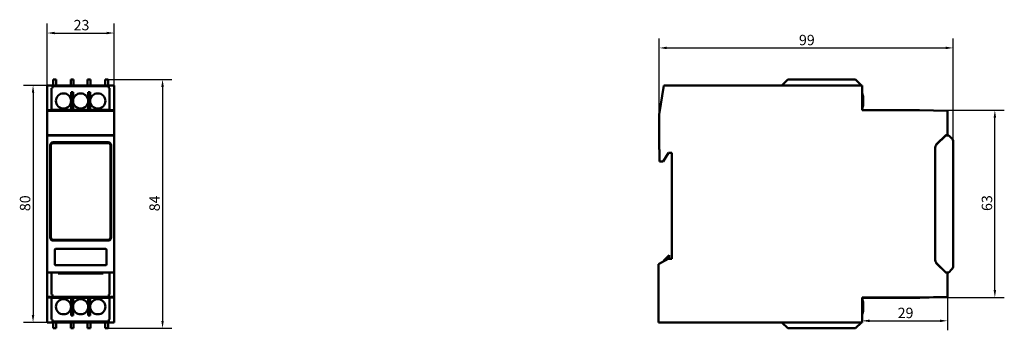
# Model space of a CAD drawing. Units: millimetres. Extents: x 51 to 382, y 105 to 209.
import ezdxf

# ---------------------------------------------------------------- set-up
doc = ezdxf.new("R2010")
doc.units = ezdxf.units.MM
doc.layers.add('Quota (ISO)', color=7, linetype='Continuous', lineweight=25)
doc.layers.add('Visibile (ISO)', color=7, linetype='Continuous', lineweight=50)
doc.styles.add('Testo nota (ISO)', font='tahoma.ttf')
doc.dimstyles.new('Default (ISO)', dxfattribs={"dimtxt": 3.5, "dimasz": 2.5, "dimexe": 3.175, "dimexo": 0, "dimgap": 0.762, "dimtad": 1, "dimdec": 0, "dimrnd": 1e-08, "dimzin": 0, "dimtxsty": 'Testo nota (ISO)', "dimcen": 0.09, "dimdle": 10, "dimclrd": 256, "dimclre": 256, "dimclrt": 256, "dimazin": 0, "dimtfac": 1.001486, "dimtmove": 0, "dimatfit": 3, "dimfxl": 0, "dimtolj": 1, "dimtzin": 0, "dimlwd": -1, "dimlwe": -1, "dimarcsym": 0})

# ---------------------------------------------------------------- blocks, each defined once
blk = doc.blocks.new('*D5')
at = {"layer": 'Defpoints', "color": 0}
for p in [(83, 204.5), (60.5, 186.94), (83, 186.94)]:
    blk.add_point(p, dxfattribs=at)
at = {"layer": 'Quota (ISO)'}
for p, q in [((60.5, 186.94), (60.5, 207.68)), ((83, 186.94), (83, 207.68)), ((63, 204.5), (80.5, 204.5))]:
    blk.add_line(p, q, dxfattribs=at)
for points in [[(63, 204.92), (63, 204.09), (60.5, 204.5)], [(80.5, 204.92), (80.5, 204.09), (83, 204.5)]]:
    blk.add_solid(points, dxfattribs=at)
at = {"layer": 'Quota (ISO)', "insert": (69.39, 208.91), "char_height": 3.5, "attachment_point": 1, "style": 'Testo nota (ISO)'}
blk.add_mtext('\\A1;23', dxfattribs=at)
blk = doc.blocks.new('*D6')
at = {"layer": 'Defpoints', "color": 0}
for p in [(81, 188.94), (81, 105.37), (99.27, 105.37)]:
    blk.add_point(p, dxfattribs=at)
at = {"layer": 'Quota (ISO)'}
for p, q in [((81, 188.94), (102.44, 188.94)), ((99.27, 186.44), (99.27, 107.87)), ((81, 105.37), (102.44, 105.37))]:
    blk.add_line(p, q, dxfattribs=at)
for points in [[(98.85, 186.44), (99.69, 186.44), (99.27, 188.94)], [(98.85, 107.87), (99.69, 107.87), (99.27, 105.37)]]:
    blk.add_solid(points, dxfattribs=at)
at = {"layer": 'Quota (ISO)', "insert": (94.85, 144.67), "char_height": 3.5, "attachment_point": 1, "rotation": 90, "style": 'Testo nota (ISO)'}
blk.add_mtext('\\A1;84', dxfattribs=at)
blk = doc.blocks.new('*D7')
at = {"layer": 'Defpoints', "color": 0}
for p in [(60.5, 186.94), (55.75, 107.37), (60.5, 107.37)]:
    blk.add_point(p, dxfattribs=at)
at = {"layer": 'Quota (ISO)'}
for p, q in [((60.5, 186.94), (52.57, 186.94)), ((55.75, 184.44), (55.75, 109.87)), ((60.5, 107.37), (52.57, 107.37))]:
    blk.add_line(p, q, dxfattribs=at)
for points in [[(55.33, 184.44), (56.17, 184.44), (55.75, 186.94)], [(55.33, 109.87), (56.17, 109.87), (55.75, 107.37)]]:
    blk.add_solid(points, dxfattribs=at)
at = {"layer": 'Quota (ISO)', "insert": (51.33, 144.71), "char_height": 3.5, "attachment_point": 1, "rotation": 90, "style": 'Testo nota (ISO)'}
blk.add_mtext('\\A1;80', dxfattribs=at)
blk = doc.blocks.new('*D8')
at = {"layer": 'Defpoints', "color": 0}
for p in [(363.06, 115.95), (334.36, 107.89), (363.06, 107.89)]:
    blk.add_point(p, dxfattribs=at)
at = {"layer": 'Quota (ISO)'}
for p, q in [((363.06, 115.95), (363.06, 104.71)), ((336.86, 107.89), (360.56, 107.89))]:
    blk.add_line(p, q, dxfattribs=at)
for points in [[(336.86, 108.3), (336.86, 107.47), (334.36, 107.89)], [(360.56, 108.3), (360.56, 107.47), (363.06, 107.89)]]:
    blk.add_solid(points, dxfattribs=at)
at = {"layer": 'Quota (ISO)', "insert": (346.31, 112.29), "char_height": 3.5, "attachment_point": 1, "style": 'Testo nota (ISO)'}
blk.add_mtext('\\A1;29', dxfattribs=at)
blk = doc.blocks.new('*D9')
at = {"layer": 'Defpoints', "color": 0}
for p in [(353.66, 178.6), (378.97, 178.6), (334.36, 115.7)]:
    blk.add_point(p, dxfattribs=at)
at = {"layer": 'Quota (ISO)'}
for p, q in [((353.66, 178.6), (382.15, 178.6)), ((378.97, 118.2), (378.97, 176.1)), ((334.36, 115.7), (382.15, 115.7))]:
    blk.add_line(p, q, dxfattribs=at)
for points in [[(378.55, 176.1), (379.39, 176.1), (378.97, 178.6)], [(378.55, 118.2), (379.39, 118.2), (378.97, 115.7)]]:
    blk.add_solid(points, dxfattribs=at)
at = {"layer": 'Quota (ISO)', "insert": (374.56, 144.76), "char_height": 3.5, "attachment_point": 1, "rotation": 90, "style": 'Testo nota (ISO)'}
blk.add_mtext('\\A1;63', dxfattribs=at)
blk = doc.blocks.new('*D10')
at = {"layer": 'Defpoints', "color": 0}
for p in [(364.96, 199.5), (266.21, 177.13), (364.96, 168.03)]:
    blk.add_point(p, dxfattribs=at)
at = {"layer": 'Quota (ISO)'}
for p, q in [((266.21, 177.13), (266.21, 202.68)), ((364.96, 168.03), (364.96, 202.68)), ((268.71, 199.5), (362.46, 199.5))]:
    blk.add_line(p, q, dxfattribs=at)
for points in [[(268.71, 199.92), (268.71, 199.08), (266.21, 199.5)], [(362.46, 199.92), (362.46, 199.08), (364.96, 199.5)]]:
    blk.add_solid(points, dxfattribs=at)
at = {"layer": 'Quota (ISO)', "insert": (313.14, 203.9), "char_height": 3.5, "attachment_point": 1, "style": 'Testo nota (ISO)'}
blk.add_mtext('\\A1;99', dxfattribs=at)

msp = doc.modelspace()

# ---------------------------------------------------------------- linework, layer by layer
at = {"layer": 'Visibile (ISO)'}
for p, q in [((62.5, 188.94), (63.5, 188.94)), ((62.5, 186.94), (62.5, 188.94)), ((63.5, 186.94), (63.5, 188.94)), ((68.4, 188.94), (69.4, 188.94)), ((68.4, 186.94), (68.4, 188.94)), ((69.4, 186.94), (69.4, 188.94)), ((74.1, 186.94), (74.1, 188.94)), ((74.1, 188.94), (75.1, 188.94)), ((75.1, 186.94), (75.1, 188.94)), ((80, 188.94), (81, 188.94)), ((80, 188.94), (80, 186.94)), ((81, 188.94), (81, 186.94)), ((309.36, 188.94), (307.36, 186.94)), ((309.36, 188.94), (332.12, 188.94)), ((334.12, 186.94), (332.12, 188.94)), ((60.5, 178.6), (60.5, 186.94)), ((60.5, 186.94), (83, 186.94)), ((62.3, 185.94), (62, 185.94)), ((62, 178.74), (62, 185.94)), ((62.5, 186.69), (62.3, 186.69)), ((62.3, 186.69), (62.3, 185.94)), ((63.5, 186.69), (62.5, 186.69)), ((68.4, 186.69), (63.5, 186.69)), ((69.4, 186.69), (68.4, 186.69)), ((74.1, 186.69), (69.4, 186.69)), ((75.1, 186.69), (74.1, 186.69)), ((80, 186.69), (75.1, 186.69)), ((81, 186.69), (80, 186.69)), ((81.2, 186.69), (81, 186.69)), ((81.2, 185.94), (81.2, 186.69)), ((81.5, 185.94), (81.2, 185.94)), ((81.5, 185.94), (81.5, 178.74)), ((83, 186.94), (83, 178.6)), ((267.68, 186.94), (266.21, 177.13)), ((306.06, 186.94), (267.68, 186.94)), ((334.36, 186.94), (306.06, 186.94)), ((334.36, 178.6), (334.36, 186.94)), ((68.58, 184.64), (68.58, 178.74)), ((68.58, 184.64), (69.18, 184.64)), ((69.18, 178.74), (69.18, 184.64)), ((74.33, 184.64), (74.93, 184.64)), ((74.33, 178.74), (74.33, 184.64)), ((74.93, 184.64), (74.93, 178.74)), ((68.58, 178.74), (62, 178.74)), ((62, 178.6), (62, 178.74)), ((69.18, 178.74), (68.58, 178.74)), ((74.33, 178.74), (69.18, 178.74)), ((74.33, 178.74), (74.93, 178.74)), ((81.5, 178.74), (74.93, 178.74)), ((81.5, 178.74), (81.5, 178.6)), ((334.36, 178.74), (334.37, 178.74)), ((60.5, 178.36), (60.5, 178.6)), ((60.5, 178.6), (83, 178.6)), ((60.5, 170.2), (60.5, 178.36)), ((60.5, 178.36), (83, 178.36)), ((83, 178.6), (83, 178.36)), ((83, 178.36), (83, 170.2)), ((266.21, 177.13), (266.21, 165.41)), ((353.66, 178.6), (334.36, 178.6)), ((363.06, 178.36), (353.66, 178.6)), ((363.06, 170.2), (363.06, 178.36)), ((60.5, 170.15), (60.5, 170.2)), ((60.5, 170.2), (83, 170.2)), ((60.5, 169.09), (60.5, 170.15)), ((83, 170.15), (60.5, 170.15)), ((60.5, 169.09), (60.5, 168.03)), ((83, 170.2), (83, 170.15)), ((83, 170.15), (83, 169.09)), ((83, 168.03), (83, 169.09)), ((359.4, 167.14), (362.46, 170.2)), ((362.46, 170.15), (359.4, 167.09)), ((362.41, 170.15), (362.46, 170.15)), ((362.46, 170.2), (363.06, 170.2)), ((363.46, 170.15), (362.46, 170.15)), ((364.52, 169.09), (363.46, 170.15)), ((60.5, 126.28), (60.5, 168.03)), ((61.5, 135.83), (61.5, 166.83)), ((61.75, 166.83), (61.75, 135.83)), ((62.5, 167.83), (81, 167.83)), ((81, 167.58), (62.5, 167.58)), ((81.75, 135.83), (81.75, 166.83)), ((82, 166.83), (82, 135.83)), ((83, 126.28), (83, 168.03)), ((358.96, 128.22), (358.96, 166.08)), ((358.96, 166.03), (358.96, 128.28)), ((364.96, 126.28), (364.96, 168.03)), ((266.21, 165.41), (266.22, 165.41)), ((266.22, 165.41), (266.22, 161.4)), ((267.47, 161.4), (269.32, 164.25)), ((269.32, 164.25), (270.42, 164.25)), ((270.42, 164.25), (270.42, 128.75)), ((266.22, 161.4), (267.47, 161.4)), ((62.5, 135.08), (81, 135.08)), ((62.5, 134.83), (81, 134.83)), ((63.05, 131.73), (63.05, 126.83)), ((80.15, 132.03), (63.35, 132.03)), ((80.45, 126.83), (80.45, 131.73)), ((267.62, 128.07), (269.52, 129.97)), ((269.52, 129.97), (269.52, 128.75)), ((60.5, 126.28), (60.5, 125.21)), ((63.35, 126.53), (80.15, 126.53)), ((83, 125.21), (83, 126.28)), ((269.24, 128.75), (265.97, 126.86)), ((265.97, 126.86), (265.97, 107.37)), ((267.62, 127.81), (267.62, 128.07)), ((270.42, 128.75), (269.24, 128.75)), ((359.4, 127.21), (362.46, 124.15)), ((362.46, 124.1), (359.4, 127.16)), ((60.5, 124.15), (60.5, 125.21)), ((60.5, 124.1), (60.5, 124.15)), ((60.5, 124.15), (83, 124.15)), ((60.5, 115.95), (60.5, 124.1)), ((60.5, 124.1), (83, 124.1)), ((62, 124.15), (62, 116.7)), ((64.2, 123.8), (64.2, 124.15)), ((79.3, 123.8), (64.2, 123.8)), ((71.75, 124.15), (71.75, 124.1)), ((79.3, 124.15), (79.3, 123.8)), ((81.5, 116.7), (81.5, 124.15)), ((83, 125.21), (83, 124.15)), ((83, 124.15), (83, 124.1)), ((83, 124.1), (83, 115.95)), ((362.46, 124.15), (362.41, 124.15)), ((362.46, 124.15), (363.46, 124.15)), ((363.06, 124.1), (362.46, 124.1)), ((363.06, 124.15), (363.06, 124.1)), ((363.06, 115.95), (363.06, 124.1)), ((363.46, 124.15), (364.52, 125.21)), ((60.5, 115.7), (60.5, 115.95)), ((60.5, 115.95), (83, 115.95)), ((62, 116.7), (62.3, 116.7)), ((62.3, 116.7), (62.3, 115.93)), ((62.3, 115.93), (81.2, 115.93)), ((62.3, 115.6), (62.3, 115.93)), ((63.45, 115.84), (63.45, 115.89)), ((63.45, 115.89), (68.45, 115.89)), ((68.45, 115.84), (63.45, 115.84)), ((68.45, 115.89), (68.45, 115.84)), ((69.25, 115.84), (69.25, 115.89)), ((69.25, 115.89), (74.25, 115.89)), ((74.25, 115.84), (69.25, 115.84)), ((74.25, 115.89), (74.25, 115.84)), ((75.05, 115.84), (75.05, 115.89)), ((75.05, 115.89), (80.05, 115.89)), ((80.05, 115.84), (75.05, 115.84)), ((80.05, 115.89), (80.05, 115.84)), ((81.2, 115.93), (81.2, 116.7)), ((81.2, 116.7), (81.5, 116.7)), ((81.2, 115.93), (81.2, 115.6)), ((83, 115.95), (83, 115.7)), ((353.66, 115.7), (363.06, 115.95)), ((353.76, 115.6), (363.06, 115.93)), ((363.06, 115.95), (363.06, 115.93)), ((60.5, 107.37), (60.5, 115.7)), ((60.5, 115.7), (62.3, 115.7)), ((62, 115.57), (62, 115.7)), ((62, 115.57), (68.58, 115.57)), ((62, 108.37), (62, 115.57)), ((81.2, 115.6), (62.3, 115.6)), ((68.58, 109.67), (68.58, 115.57)), ((69.18, 115.57), (68.58, 115.57)), ((69.18, 115.57), (74.33, 115.57)), ((69.18, 115.57), (69.18, 109.67)), ((74.33, 115.57), (74.33, 109.67)), ((74.33, 115.57), (74.93, 115.57)), ((74.93, 109.67), (74.93, 115.57)), ((74.93, 115.57), (81.5, 115.57)), ((81.2, 115.7), (83, 115.7)), ((81.5, 115.7), (81.5, 115.57)), ((81.5, 115.57), (81.5, 108.37)), ((83, 115.7), (83, 107.37)), ((334.36, 107.37), (334.36, 115.7)), ((334.36, 115.7), (353.66, 115.7)), ((334.36, 115.6), (334.45, 115.6)), ((334.36, 115.57), (334.37, 115.57)), ((334.45, 115.6), (334.45, 115.7)), ((334.45, 115.6), (334.56, 115.6)), ((334.56, 115.6), (334.56, 115.7)), ((353.76, 115.6), (334.56, 115.6)), ((69.18, 109.67), (68.58, 109.67)), ((74.93, 109.67), (74.33, 109.67)), ((60.5, 107.37), (83, 107.37)), ((62, 108.37), (62.3, 108.37)), ((62.3, 108.37), (62.3, 107.62)), ((62.3, 107.62), (62.5, 107.62)), ((62.5, 107.62), (63.5, 107.62)), ((62.5, 105.37), (62.5, 107.37)), ((63.5, 107.62), (68.4, 107.62)), ((63.5, 105.37), (63.5, 107.37)), ((68.4, 107.62), (69.4, 107.62)), ((68.4, 107.37), (68.4, 105.37)), ((69.4, 107.62), (74.1, 107.62)), ((69.4, 107.37), (69.4, 105.37)), ((74.1, 107.62), (75.1, 107.62)), ((74.1, 107.37), (74.1, 105.37)), ((75.1, 107.62), (80, 107.62)), ((75.1, 107.37), (75.1, 105.37)), ((80, 107.62), (81, 107.62)), ((80, 107.37), (80, 105.37)), ((81, 107.62), (81.2, 107.62)), ((81, 107.37), (81, 105.37)), ((81.2, 107.62), (81.2, 108.37)), ((81.2, 108.37), (81.5, 108.37)), ((265.97, 107.37), (275.92, 107.37)), ((275.92, 107.37), (306.06, 107.37)), ((306.06, 107.37), (334.36, 107.37)), ((307.36, 107.37), (309.36, 105.37)), ((332.12, 105.37), (334.12, 107.37)), ((63.5, 105.37), (62.5, 105.37)), ((69.4, 105.37), (68.4, 105.37)), ((75.1, 105.37), (74.1, 105.37)), ((81, 105.37), (80, 105.37)), ((332.12, 105.37), (309.36, 105.37))]:
    msp.add_line(p, q, dxfattribs=at)
for centre in [(66, 181.69), (71.75, 181.69), (77.5, 181.69), (66, 112.62), (71.75, 112.62), (77.5, 112.62)]:
    msp.add_circle(centre, 2.55, dxfattribs=at)
for centre, radius, start, end in [((323.66, 181.69), 11.1, 344.5875, 15.4283), ((363.46, 168.03), 1.5, 0, 45), ((62.5, 166.83), 1, 90, 180), ((62.5, 166.83), 0.75, 90, 180), ((81, 166.83), 1, 0, 90), ((81, 166.83), 0.75, 0, 90), ((360.46, 166.03), 1.5, 135, 180), ((62.5, 135.83), 1, 180, 270), ((62.5, 135.83), 0.75, 180, 270), ((81, 135.83), 0.75, 270, 0), ((81, 135.83), 1, 270, 0), ((63.35, 131.73), 0.3, 90, 180), ((80.15, 131.73), 0.3, 0, 90), ((63.35, 126.83), 0.3, 180, 270), ((80.15, 126.83), 0.3, 270, 0), ((360.46, 128.28), 1.5, 180, 225), ((363.46, 126.28), 1.5, 315, 0), ((323.66, 112.62), 11.1, 344.5717, 15.4125)]:
    msp.add_arc(centre, radius, start, end, dxfattribs=at)
for centre, major_axis, start_param, end_param in [((360.46, 166.08), (1.39, -0.57), 2.748957, 3.534229), ((360.46, 128.22), (-1.39, -0.57), 5.890549, 6.675821)]:
    msp.add_ellipse(centre, major_axis=major_axis, ratio=0.999822, start_param=start_param, end_param=end_param, dxfattribs=at)

# ---------------------------------------------------------------- dimensions: what is measured, and where the dimension line sits
at = {"layer": 'Quota (ISO)'}
for base, p1, p2, angle, override, picture, middle in [((83.00107505, 204.5024774), (60.50107505, 186.93530686), (83.00107505, 186.93530686), 180, {"dimgap": 0.762, "dimdec": 0, "dimtol": 0, "dimlim": 0, "dimtp": 0, "dimtm": 0, "dimtdec": 2, "dimtofl": 0, "dimatfit": 1}, '*D5', (71.75107505, 204.5024774)), ((364.96, 199.5), (266.21, 177.13), (364.96, 168.03), 180, {"dimgap": 0.762, "dimdec": 0, "dimtol": 0, "dimlim": 0, "dimtp": 0, "dimtm": 0, "dimtdec": 2, "dimtofl": 0, "dimatfit": 1}, '*D10', (315.59, 199.5)), ((99.27, 105.37), (81, 188.94), (81, 105.37), 90, {"dimgap": 0.762, "dimdec": 0, "dimtol": 0, "dimlim": 0, "dimtp": 0, "dimtm": 0, "dimtdec": 2, "dimtofl": 0, "dimatfit": 1}, '*D6', (99.27, 147.15)), ((55.75, 107.37), (60.5, 186.94), (60.5, 107.37), 270, {"dimgap": 0.762, "dimdec": 0, "dimtol": 0, "dimlim": 0, "dimtp": 0, "dimtm": 0, "dimtdec": 2, "dimtofl": 0, "dimatfit": 1}, '*D7', (55.75, 147.15)), ((378.97, 178.6), (334.36, 115.7), (353.66, 178.6), 90, {"dimgap": 0.762, "dimdec": 0, "dimtol": 0, "dimlim": 0, "dimtp": 0, "dimtm": 0, "dimtdec": 2, "dimtofl": 0, "dimatfit": 1}, '*D9', (378.97, 147.15)), ((363.06, 107.89), (334.36, 107.89), (363.06, 115.95), 180, {"dimgap": 0.762, "dimdec": 0, "dimse1": 1, "dimtol": 0, "dimlim": 0, "dimtp": 0, "dimtm": 0, "dimtdec": 2, "dimtofl": 0, "dimatfit": 1}, '*D8', (348.71, 107.89))]:
    dim = msp.add_linear_dim(base=base, p1=p1, p2=p2, angle=angle, dimstyle='Default (ISO)', override=override, dxfattribs=at)
    dim.commit()
    dim.dimension.update_dxf_attribs({"geometry": picture, "text_midpoint": middle, "dimtype": 160})

doc.saveas('drawing.dxf')
